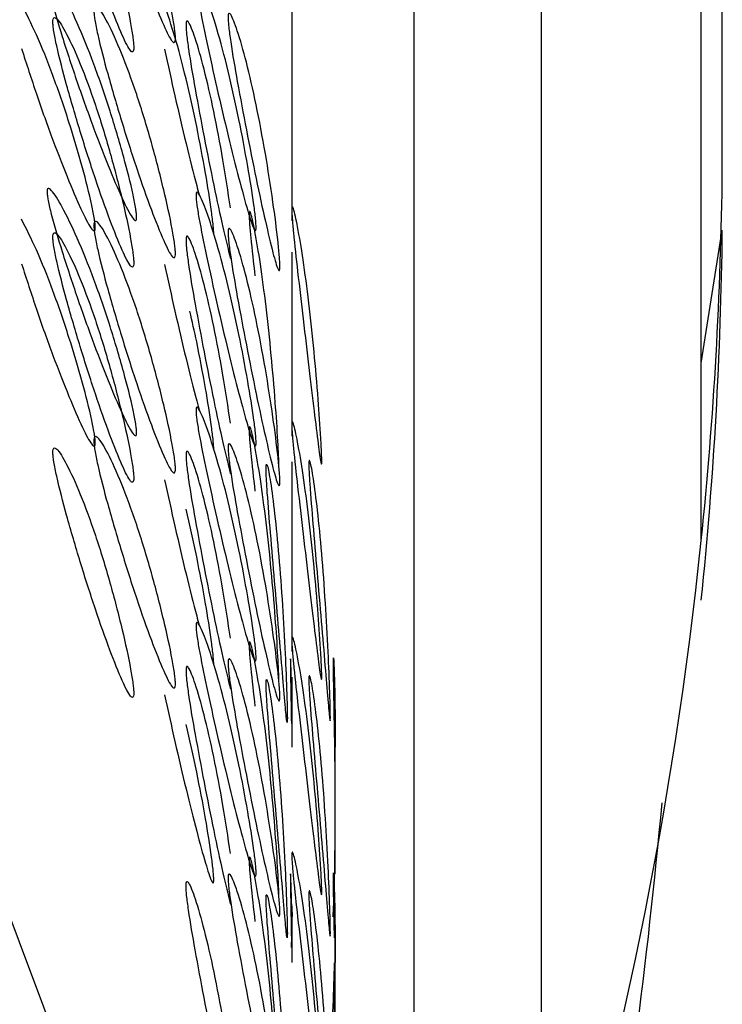
# Model space of a CAD drawing. Units: millimetres. Extents: x 42 to 1837, y 46 to 1976.
# Drawn here: x 1715 to 1717, y 1036 to 1039 of the extents above; entities that cross this region are included whole.
import ezdxf

# ---------------------------------------------------------------- set-up
doc = ezdxf.new("R2010")
doc.units = ezdxf.units.MM

msp = doc.modelspace()

# ---------------------------------------------------------------- linework, layer by layer
at = {"color": 7, "linetype": 'Continuous', "lineweight": 25}
for p, q in [((1715.7706, 1038.1446), (1715.7706, 1039.829)), ((1716.7212, 1037.4024), (1716.7212, 1039.5481)), ((1716.7701, 1038.2627), (1716.7701, 1039.5587)), ((1716.3496, 1035.5877), (1716.3496, 1039.4669)), ((1716.0539, 1034.765), (1716.0539, 1039.4135)), ((1716.7212, 1037.8142), (1716.7701, 1038.1236)), ((1715.7706, 1037.6446), (1715.7706, 1038.0723)), ((1715.7706, 1037.1446), (1715.7706, 1037.5848)), ((1715.7706, 1036.9217), (1715.7706, 1037.0848)), ((1715.8706, 1036.6276), (1715.8706, 1036.9217)), ((1715.7706, 1036.4217), (1715.7706, 1036.5526)), ((1715.8706, 1036.1276), (1715.8706, 1036.4217))]:
    msp.add_line(p, q, dxfattribs=at)
at = {"color": 7, "linetype": 'Continuous', "lineweight": 25, "flags": 128}
msp.add_lwpolyline([(1692.8747, 1031.9921), (1692.7822, 1033.7758), (1693.0589, 1035.5451), (1693.696, 1037.2432), (1694.673, 1038.8155), (1695.9585, 1040.2114), (1697.5111, 1041.3862), (1699.2809, 1042.302), (1701.2112, 1042.9293), (1703.2397, 1043.2482), (1705.3014, 1043.2482), (1707.33, 1042.9293), (1709.2603, 1042.302), (1711.0301, 1041.3862), (1712.5827, 1040.2114), (1713.8682, 1038.8155), (1714.8452, 1037.2432), (1715.4823, 1035.5451), (1715.759, 1033.7758), (1715.6665, 1031.9921)], dxfattribs=at)
at = {"color": 7, "linetype": 'Continuous', "lineweight": 25}
for centre, radius, start, end in [((1707.4804, 1038.3594), 9.2902, 354.08717, 359.40305), ((1707.4804, 1038.2203), 9.2902, 354.08717, 359.40305), ((1707.342, 1038.3777), 9.4298, 342.79057, 354.06364)]:
    msp.add_arc(centre, radius, start, end, dxfattribs=at)
for points, knots in [([(1715.3097, 1039.1335), (1715.3098, 1039.1358), (1715.31, 1039.1406), (1715.3126, 1039.145), (1715.3218, 1039.1405), (1715.3433, 1039.1045), (1715.3746, 1039.035), (1715.4094, 1038.9409), (1715.4429, 1038.8315), (1715.4709, 1038.7245), (1715.4891, 1038.6422), (1715.4967, 1038.5965), (1715.4988, 1038.5786), (1715.4993, 1038.5689), (1715.4988, 1038.5623), (1715.4968, 1038.5579), (1715.4891, 1038.563), (1715.4709, 1038.5997), (1715.4429, 1038.67), (1715.4094, 1038.7644), (1715.3746, 1038.8735), (1715.3433, 1038.9796), (1715.3218, 1039.0614), (1715.3125, 1039.1066), (1715.31, 1039.1246), (1715.3098, 1039.1306), (1715.3097, 1039.1335)], [0, 0, 0, 0, 0.009787, 0.020056, 0.043579, 0.101745, 0.172802, 0.250027, 0.327242, 0.398275, 0.456412, 0.479916, 0.490182, 0.499969, 0.509631, 0.519849, 0.543556, 0.601693, 0.672726, 0.749941, 0.827166, 0.898223, 0.956389, 0.980103, 0.990329, 1, 1, 1, 1]), ([(1715.2145, 1039.1069), (1715.2146, 1039.104), (1715.2148, 1039.0979), (1715.2174, 1039.08), (1715.2265, 1039.0351), (1715.2478, 1038.9539), (1715.2788, 1038.8485), (1715.3134, 1038.7402), (1715.3466, 1038.6467), (1715.3744, 1038.5771), (1715.3924, 1038.5409), (1715.4, 1038.5361), (1715.402, 1038.5406), (1715.4025, 1038.5471), (1715.402, 1038.5567), (1715.4, 1038.5745), (1715.3924, 1038.62), (1715.3744, 1038.7019), (1715.3466, 1038.8081), (1715.3134, 1038.9167), (1715.2788, 1039.01), (1715.2478, 1039.0787), (1715.2265, 1039.1142), (1715.2173, 1039.1185), (1715.2148, 1039.1141), (1715.2146, 1039.1093), (1715.2145, 1039.1069)], [0, 0, 0, 0, 0.009797, 0.020103, 0.043798, 0.102007, 0.172977, 0.250041, 0.327096, 0.398042, 0.456222, 0.479902, 0.490203, 0.499996, 0.509774, 0.52007, 0.543775, 0.601955, 0.672901, 0.749956, 0.82702, 0.89799, 0.956198, 0.979914, 0.990216, 1, 1, 1, 1]), ([(1715.409, 1038.1534), (1715.4089, 1038.1514), (1715.4087, 1038.1473), (1715.4063, 1038.1444), (1715.3977, 1038.152), (1715.3774, 1038.1916), (1715.3466, 1038.2629), (1715.31, 1038.3566), (1715.272, 1038.463), (1715.238, 1038.5654), (1715.2145, 1038.6434), (1715.2041, 1038.687), (1715.2014, 1038.7036), (1715.2007, 1038.7123), (1715.2013, 1038.7179), (1715.204, 1038.7212), (1715.2145, 1038.7138), (1715.238, 1038.6752), (1715.272, 1038.6047), (1715.3099, 1038.5111), (1715.3466, 1038.4044), (1715.3774, 1038.3012), (1715.3977, 1038.2222), (1715.4064, 1038.1783), (1715.4088, 1038.1614), (1715.409, 1038.156), (1715.409, 1038.1534)], [0, 0, 0, 0, 0.008869, 0.018303, 0.040571, 0.098151, 0.170453, 0.249967, 0.329135, 0.401685, 0.459391, 0.481627, 0.49108, 0.499963, 0.508712, 0.518101, 0.540577, 0.598166, 0.670705, 0.749995, 0.829508, 0.901811, 0.959391, 0.981858, 0.991247, 1, 1, 1, 1]), ([(1715.6867, 1038.1298), (1715.6866, 1038.1278), (1715.6864, 1038.1237), (1715.6849, 1038.1209), (1715.6794, 1038.1292), (1715.6664, 1038.1703), (1715.6463, 1038.2439), (1715.622, 1038.3404), (1715.5963, 1038.4497), (1715.5729, 1038.5547), (1715.5566, 1038.6345), (1715.5493, 1038.6789), (1715.5474, 1038.6957), (1715.5469, 1038.7045), (1715.5473, 1038.7101), (1715.5492, 1038.7131), (1715.5565, 1038.7049), (1715.5729, 1038.6645), (1715.5962, 1038.5913), (1715.6219, 1038.4949), (1715.6463, 1038.3854), (1715.6664, 1038.2799), (1715.6794, 1038.1994), (1715.685, 1038.1549), (1715.6865, 1038.1377), (1715.6866, 1038.1323), (1715.6867, 1038.1298)], [0, 0, 0, 0, 0.008869, 0.018303, 0.04057, 0.098151, 0.170455, 0.249971, 0.329139, 0.401689, 0.459393, 0.481628, 0.49108, 0.499962, 0.508712, 0.5181, 0.540575, 0.598162, 0.670701, 0.749991, 0.829506, 0.901811, 0.959391, 0.981858, 0.991247, 1, 1, 1, 1]), ([(1715.313, 1038.1292), (1715.3129, 1038.1319), (1715.3127, 1038.1373), (1715.3104, 1038.1542), (1715.3018, 1038.1977), (1715.2817, 1038.2761), (1715.2511, 1038.3787), (1715.2148, 1038.4842), (1715.177, 1038.5782), (1715.1529, 1038.6259), (1715.1414, 1038.6486)], [0, 0, 0, 0, 0.022173, 0.045775, 0.101519, 0.244983, 0.424829, 0.622476, 0.819566, 1, 1, 1, 1]), ([(1715.3097, 1038.6335), (1715.3098, 1038.6358), (1715.31, 1038.6406), (1715.3126, 1038.645), (1715.3218, 1038.6405), (1715.3433, 1038.6045), (1715.3746, 1038.535), (1715.4094, 1038.4409), (1715.4429, 1038.3315), (1715.4709, 1038.2245), (1715.4891, 1038.1422), (1715.4967, 1038.0965), (1715.4988, 1038.0786), (1715.4993, 1038.0689), (1715.4988, 1038.0623), (1715.4968, 1038.0578), (1715.4891, 1038.063), (1715.4709, 1038.0997), (1715.4429, 1038.17), (1715.4094, 1038.2644), (1715.3746, 1038.3735), (1715.3433, 1038.4796), (1715.3218, 1038.5614), (1715.3125, 1038.6066), (1715.31, 1038.6246), (1715.3098, 1038.6306), (1715.3097, 1038.6335)], [0, 0, 0, 0, 0.009787, 0.020056, 0.043579, 0.101745, 0.172802, 0.250027, 0.327242, 0.398275, 0.456412, 0.479916, 0.490182, 0.499969, 0.509631, 0.519849, 0.543556, 0.601693, 0.672726, 0.749941, 0.827166, 0.898223, 0.956389, 0.980103, 0.990329, 1, 1, 1, 1]), ([(1715.5882, 1038.1144), (1715.5882, 1038.117), (1715.588, 1038.1225), (1715.5865, 1038.1396), (1715.5811, 1038.1837), (1715.5682, 1038.2636), (1715.5482, 1038.3685), (1715.5241, 1038.4768), (1715.4986, 1038.5737), (1715.4819, 1038.6231), (1715.474, 1038.6468)], [0, 0, 0, 0, 0.022172, 0.045773, 0.101517, 0.244982, 0.42483, 0.622479, 0.819568, 1, 1, 1, 1]), ([(1715.6217, 1038.6173), (1715.6218, 1038.6196), (1715.6219, 1038.6244), (1715.6236, 1038.6285), (1715.6298, 1038.6234), (1715.6441, 1038.5857), (1715.6646, 1038.5139), (1715.687, 1038.4172), (1715.708, 1038.3053), (1715.7252, 1038.1963), (1715.7361, 1038.1126), (1715.7406, 1038.0664), (1715.7418, 1038.0484), (1715.7421, 1038.0386), (1715.7418, 1038.0321), (1715.7406, 1038.0278), (1715.7361, 1038.0334), (1715.7252, 1038.0715), (1715.708, 1038.1438), (1715.687, 1038.2407), (1715.6646, 1038.3524), (1715.6441, 1038.4609), (1715.6298, 1038.5443), (1715.6236, 1038.5902), (1715.6219, 1038.6084), (1715.6217, 1038.6144), (1715.6217, 1038.6173)], [0, 0, 0, 0, 0.009787, 0.020056, 0.043579, 0.101745, 0.172802, 0.250027, 0.327242, 0.398275, 0.456412, 0.479916, 0.490182, 0.499969, 0.509631, 0.519849, 0.543556, 0.601693, 0.672726, 0.749941, 0.827166, 0.898223, 0.956389, 0.980103, 0.990329, 1, 1, 1, 1]), ([(1715.2145, 1038.6069), (1715.2146, 1038.604), (1715.2148, 1038.5979), (1715.2174, 1038.58), (1715.2265, 1038.5351), (1715.2478, 1038.4539), (1715.2788, 1038.3485), (1715.3134, 1038.2402), (1715.3466, 1038.1467), (1715.3744, 1038.0771), (1715.3924, 1038.0409), (1715.4, 1038.0361), (1715.402, 1038.0406), (1715.4025, 1038.0471), (1715.402, 1038.0567), (1715.4, 1038.0745), (1715.3924, 1038.12), (1715.3744, 1038.2019), (1715.3466, 1038.3081), (1715.3134, 1038.4167), (1715.2788, 1038.51), (1715.2478, 1038.5787), (1715.2265, 1038.6142), (1715.2173, 1038.6185), (1715.2148, 1038.6141), (1715.2146, 1038.6093), (1715.2145, 1038.6069)], [0, 0, 0, 0, 0.009797, 0.020103, 0.043798, 0.102007, 0.172977, 0.250041, 0.327096, 0.398042, 0.456222, 0.479902, 0.490203, 0.499996, 0.509774, 0.52007, 0.543775, 0.601955, 0.672901, 0.749956, 0.82702, 0.89799, 0.956198, 0.979914, 0.990216, 1, 1, 1, 1]), ([(1715.627, 1038.175), (1715.6214, 1038.2126), (1715.6095, 1038.291), (1715.5885, 1038.4018), (1715.5664, 1038.4977), (1715.5461, 1038.5688), (1715.5318, 1038.6059), (1715.5257, 1038.6108), (1715.524, 1038.6066), (1715.5239, 1038.6018), (1715.5238, 1038.5995)], [0, 0, 0, 0, 0.178236, 0.371819, 0.565425, 0.743721, 0.889958, 0.949539, 0.97542, 1, 1, 1, 1]), ([(1715.5238, 1038.5995), (1715.5239, 1038.5965), (1715.5241, 1038.5905), (1715.5257, 1038.5723), (1715.5318, 1038.5268), (1715.5461, 1038.444), (1715.5664, 1038.3361), (1715.5885, 1038.2257), (1715.6095, 1038.1282), (1715.6214, 1038.0802), (1715.627, 1038.0573)], [0, 0, 0, 0, 0.024612, 0.050505, 0.110034, 0.256272, 0.43457, 0.628177, 0.821762, 1, 1, 1, 1]), ([(1715.1414, 1038.5453), (1715.153, 1038.5097), (1715.1771, 1038.4353), (1715.2148, 1038.3301), (1715.2511, 1038.2371), (1715.2817, 1038.1665), (1715.3018, 1038.1275), (1715.3104, 1038.1201), (1715.3127, 1038.123), (1715.3129, 1038.1272), (1715.313, 1038.1292)], [0, 0, 0, 0, 0.180501, 0.377332, 0.575023, 0.754909, 0.898405, 0.954457, 0.977996, 1, 1, 1, 1]), ([(1715.474, 1038.5435), (1715.482, 1038.5069), (1715.4986, 1038.4305), (1715.524, 1038.3235), (1715.5431, 1038.2462), (1715.5525, 1038.2126), (1715.5544, 1038.2057)], [0, 0, 0, 0, 0.288464, 0.603028, 0.918971, 1, 1, 1, 1]), ([(1715.4091, 1037.6534), (1715.4089, 1037.6514), (1715.4087, 1037.6473), (1715.4063, 1037.6444), (1715.3977, 1037.652), (1715.3774, 1037.6916), (1715.3466, 1037.7629), (1715.31, 1037.8567), (1715.272, 1037.963), (1715.238, 1038.0654), (1715.2145, 1038.1434), (1715.2041, 1038.187), (1715.2014, 1038.2036), (1715.2007, 1038.2124), (1715.2013, 1038.218), (1715.204, 1038.2212), (1715.2145, 1038.2138), (1715.238, 1038.1753), (1715.272, 1038.1047), (1715.3099, 1038.0111), (1715.3466, 1037.9044), (1715.3774, 1037.8012), (1715.3977, 1037.7222), (1715.4064, 1037.6783), (1715.4088, 1037.6614), (1715.409, 1037.656), (1715.4091, 1037.6534)], [0, 0, 0, 0, 0.008869, 0.018303, 0.04057, 0.09815, 0.170454, 0.249969, 0.329137, 0.401688, 0.459393, 0.481628, 0.49108, 0.499963, 0.508712, 0.5181, 0.540575, 0.598163, 0.670703, 0.749993, 0.829508, 0.901811, 0.959391, 0.981858, 0.991247, 1, 1, 1, 1]), ([(1715.6867, 1037.6298), (1715.6866, 1037.6278), (1715.6864, 1037.6237), (1715.6849, 1037.6209), (1715.6794, 1037.6292), (1715.6664, 1037.6703), (1715.6463, 1037.7439), (1715.622, 1037.8404), (1715.5963, 1037.9497), (1715.5729, 1038.0547), (1715.5566, 1038.1345), (1715.5493, 1038.1789), (1715.5474, 1038.1957), (1715.5469, 1038.2045), (1715.5473, 1038.2101), (1715.5492, 1038.2131), (1715.5565, 1038.2049), (1715.5729, 1038.1645), (1715.5962, 1038.0913), (1715.6219, 1037.9949), (1715.6463, 1037.8854), (1715.6664, 1037.7799), (1715.6794, 1037.6994), (1715.685, 1037.6549), (1715.6865, 1037.6377), (1715.6866, 1037.6323), (1715.6867, 1037.6298)], [0, 0, 0, 0, 0.008869, 0.018303, 0.04057, 0.098151, 0.170455, 0.249971, 0.329139, 0.401689, 0.459393, 0.481628, 0.49108, 0.499962, 0.508712, 0.5181, 0.540575, 0.598162, 0.670701, 0.749991, 0.829506, 0.901811, 0.959391, 0.981858, 0.991247, 1, 1, 1, 1]), ([(1715.8392, 1037.5866), (1715.8392, 1037.5846), (1715.8391, 1037.5805), (1715.8385, 1037.5779), (1715.8362, 1037.5865), (1715.8306, 1037.6284), (1715.8214, 1037.7033), (1715.8096, 1037.8015), (1715.7965, 1037.9125), (1715.784, 1038.0191), (1715.775, 1038.1001), (1715.7709, 1038.145), (1715.7698, 1038.162), (1715.7696, 1038.1708), (1715.7698, 1038.1763), (1715.7709, 1038.1793), (1715.775, 1038.1705), (1715.784, 1038.129), (1715.7964, 1038.0542), (1715.8096, 1037.956), (1715.8214, 1037.8449), (1715.8306, 1037.738), (1715.8362, 1037.6567), (1715.8385, 1037.6118), (1715.8391, 1037.5945), (1715.8392, 1037.5892), (1715.8392, 1037.5866)], [0, 0, 0, 0, 0.008869, 0.018303, 0.04057, 0.098151, 0.170455, 0.249971, 0.329139, 0.401689, 0.459393, 0.481628, 0.49108, 0.499962, 0.508712, 0.5181, 0.540575, 0.598162, 0.670701, 0.749991, 0.829506, 0.901811, 0.959391, 0.981858, 0.991247, 1, 1, 1, 1]), ([(1715.313, 1037.6292), (1715.3129, 1037.6319), (1715.3127, 1037.6373), (1715.3104, 1037.6542), (1715.3018, 1037.6977), (1715.2817, 1037.7761), (1715.2511, 1037.8787), (1715.2148, 1037.9843), (1715.177, 1038.0783), (1715.1529, 1038.1259), (1715.1414, 1038.1486)], [0, 0, 0, 0, 0.022172, 0.045773, 0.101517, 0.244981, 0.424828, 0.622477, 0.819567, 1, 1, 1, 1]), ([(1715.7395, 1037.5802), (1715.7394, 1037.5829), (1715.7394, 1037.5883), (1715.7388, 1037.6055), (1715.7365, 1037.65), (1715.7309, 1037.7308), (1715.7218, 1037.8369), (1715.7101, 1037.9471), (1715.6971, 1038.0444), (1715.6847, 1038.1185), (1715.6758, 1038.1594), (1715.6718, 1038.1679), (1715.6707, 1038.1649), (1715.6704, 1038.1595), (1715.6707, 1038.1508), (1715.6717, 1038.1339), (1715.6758, 1038.0892), (1715.6805, 1038.0472), (1715.6839, 1038.017)], [0, 0, 0, 0, 0.014877, 0.030713, 0.068116, 0.164379, 0.285055, 0.417675, 0.549919, 0.670986, 0.767261, 0.804664, 0.820503, 0.835384, 0.850121, 0.865904, 0.90353, 1, 1, 1, 1]), ([(1715.3097, 1038.1335), (1715.3098, 1038.1358), (1715.31, 1038.1406), (1715.3126, 1038.145), (1715.3218, 1038.1405), (1715.3433, 1038.1045), (1715.3746, 1038.035), (1715.4094, 1037.9409), (1715.4429, 1037.8315), (1715.4709, 1037.7245), (1715.4891, 1037.6422), (1715.4967, 1037.5965), (1715.4988, 1037.5786), (1715.4993, 1037.5689), (1715.4988, 1037.5623), (1715.4968, 1037.5578), (1715.4891, 1037.563), (1715.4709, 1037.5997), (1715.4429, 1037.67), (1715.4094, 1037.7644), (1715.3746, 1037.8735), (1715.3433, 1037.9796), (1715.3218, 1038.0614), (1715.3125, 1038.1066), (1715.31, 1038.1246), (1715.3098, 1038.1306), (1715.3097, 1038.1335)], [0, 0, 0, 0, 0.0097867, 0.0200563, 0.043579, 0.1017451, 0.1728017, 0.2500265, 0.3272424, 0.398275, 0.4564125, 0.4799164, 0.4901823, 0.4999691, 0.5096306, 0.5198494, 0.5435557, 0.6016933, 0.6727259, 0.7499418, 0.8271666, 0.8982231, 0.9563892, 0.980103, 0.9903287, 1, 1, 1, 1]), ([(1715.6217, 1038.1173), (1715.6218, 1038.1196), (1715.6219, 1038.1244), (1715.6236, 1038.1285), (1715.6298, 1038.1234), (1715.6441, 1038.0857), (1715.6646, 1038.0139), (1715.687, 1037.9172), (1715.708, 1037.8053), (1715.7252, 1037.6963), (1715.7361, 1037.6126), (1715.7406, 1037.5664), (1715.7418, 1037.5484), (1715.7421, 1037.5386), (1715.7418, 1037.5321), (1715.7406, 1037.5277), (1715.7361, 1037.5334), (1715.7252, 1037.5715), (1715.708, 1037.6438), (1715.687, 1037.7407), (1715.6646, 1037.8524), (1715.6441, 1037.9609), (1715.6298, 1038.0443), (1715.6236, 1038.0902), (1715.6219, 1038.1084), (1715.6217, 1038.1144), (1715.6217, 1038.1173)], [0, 0, 0, 0, 0.0097867, 0.0200564, 0.043579, 0.1017451, 0.1728017, 0.2500266, 0.3272425, 0.398275, 0.4564125, 0.4799164, 0.4901823, 0.4999691, 0.5096305, 0.5198493, 0.5435556, 0.6016931, 0.6727256, 0.7499415, 0.8271663, 0.8982229, 0.9563891, 0.9801029, 0.9903286, 1, 1, 1, 1]), ([(1715.2145, 1038.1069), (1715.2146, 1038.104), (1715.2148, 1038.0979), (1715.2174, 1038.08), (1715.2265, 1038.0351), (1715.2478, 1037.9539), (1715.2788, 1037.8485), (1715.3134, 1037.7402), (1715.3466, 1037.6467), (1715.3744, 1037.5771), (1715.3924, 1037.5409), (1715.4, 1037.5361), (1715.402, 1037.5406), (1715.4025, 1037.5471), (1715.402, 1037.5567), (1715.4, 1037.5745), (1715.3924, 1037.62), (1715.3744, 1037.7019), (1715.3466, 1037.8081), (1715.3134, 1037.9167), (1715.2788, 1038.01), (1715.2478, 1038.0787), (1715.2265, 1038.1142), (1715.2173, 1038.1185), (1715.2148, 1038.1141), (1715.2146, 1038.1093), (1715.2145, 1038.1069)], [0, 0, 0, 0, 0.0097966, 0.0201032, 0.0437982, 0.1020068, 0.1729767, 0.2500405, 0.3270954, 0.3980415, 0.4562218, 0.4799017, 0.4902035, 0.4999965, 0.509774, 0.5200699, 0.5437748, 0.6019549, 0.6729009, 0.7499559, 0.8270197, 0.8979896, 0.9561984, 0.9799142, 0.990216, 1, 1, 1, 1]), ([(1715.627, 1037.675), (1715.6214, 1037.7126), (1715.6095, 1037.791), (1715.5885, 1037.9018), (1715.5664, 1037.9977), (1715.5461, 1038.0688), (1715.5318, 1038.1059), (1715.5257, 1038.1108), (1715.524, 1038.1066), (1715.5239, 1038.1018), (1715.5238, 1038.0995)], [0, 0, 0, 0, 0.1782361, 0.3718195, 0.5654252, 0.7437215, 0.8899581, 0.9495388, 0.9754199, 1, 1, 1, 1]), ([(1715.5238, 1038.0995), (1715.5239, 1038.0965), (1715.5241, 1038.0905), (1715.5257, 1038.0723), (1715.5318, 1038.0268), (1715.5461, 1037.944), (1715.5664, 1037.8361), (1715.5885, 1037.7257), (1715.6095, 1037.6282), (1715.6214, 1037.5802), (1715.627, 1037.5573)], [0, 0, 0, 0, 0.024612, 0.050505, 0.110034, 0.256272, 0.43457, 0.628177, 0.821762, 1, 1, 1, 1]), ([(1715.1414, 1038.0453), (1715.153, 1038.0097), (1715.1771, 1037.9353), (1715.2148, 1037.8301), (1715.2511, 1037.7371), (1715.2817, 1037.6665), (1715.3018, 1037.6275), (1715.3104, 1037.6201), (1715.3127, 1037.623), (1715.3129, 1037.6272), (1715.313, 1037.6292)], [0, 0, 0, 0, 0.1805, 0.377332, 0.575024, 0.754912, 0.898407, 0.954458, 0.977997, 1, 1, 1, 1]), ([(1715.474, 1038.0435), (1715.482, 1038.0069), (1715.4986, 1037.9305), (1715.524, 1037.8235), (1715.5434, 1037.7451), (1715.553, 1037.7106), (1715.5552, 1037.7029)], [0, 0, 0, 0, 0.285315, 0.596444, 0.908937, 1, 1, 1, 1]), ([(1715.5882, 1037.6144), (1715.5882, 1037.617), (1715.588, 1037.6225), (1715.5865, 1037.6396), (1715.5811, 1037.6837), (1715.5681, 1037.7635), (1715.5511, 1037.8549), (1715.5381, 1037.9115), (1715.5328, 1037.9348)], [0, 0, 0, 0, 0.0402286, 0.0830492, 0.1841894, 0.4444873, 0.7707989, 1, 1, 1, 1]), ([(1715.6867, 1037.1298), (1715.6866, 1037.1278), (1715.6864, 1037.1237), (1715.6849, 1037.1209), (1715.6794, 1037.1292), (1715.6664, 1037.1703), (1715.6463, 1037.2439), (1715.622, 1037.3404), (1715.5963, 1037.4496), (1715.5729, 1037.5546), (1715.5566, 1037.6345), (1715.5493, 1037.6788), (1715.5474, 1037.6956), (1715.5469, 1037.7045), (1715.5473, 1037.71), (1715.5492, 1037.7131), (1715.5565, 1037.7048), (1715.5729, 1037.6645), (1715.5963, 1037.5913), (1715.6219, 1037.4949), (1715.6463, 1037.3854), (1715.6664, 1037.2799), (1715.6794, 1037.1994), (1715.685, 1037.1549), (1715.6865, 1037.1377), (1715.6866, 1037.1323), (1715.6867, 1037.1298)], [0, 0, 0, 0, 0.008869, 0.018303, 0.040571, 0.098151, 0.170453, 0.249967, 0.329135, 0.401685, 0.459391, 0.481627, 0.49108, 0.499963, 0.508712, 0.518101, 0.540577, 0.598166, 0.670705, 0.749995, 0.829508, 0.901811, 0.959391, 0.981858, 0.991247, 1, 1, 1, 1]), ([(1715.7395, 1037.0802), (1715.7394, 1037.0828), (1715.7394, 1037.0883), (1715.7388, 1037.1055), (1715.7365, 1037.15), (1715.7309, 1037.2308), (1715.7218, 1037.3369), (1715.7101, 1037.4471), (1715.6971, 1037.5444), (1715.6847, 1037.6185), (1715.6758, 1037.6594), (1715.6718, 1037.6679), (1715.6707, 1037.6649), (1715.6704, 1037.6595), (1715.6707, 1037.6508), (1715.6717, 1037.6339), (1715.6758, 1037.5892), (1715.6805, 1037.5472), (1715.6839, 1037.517)], [0, 0, 0, 0, 0.0148772, 0.0307131, 0.0681165, 0.1643793, 0.2850552, 0.4176751, 0.549919, 0.6709864, 0.7672607, 0.8046642, 0.8205028, 0.8353844, 0.8501216, 0.8659044, 0.9035304, 1, 1, 1, 1]), ([(1715.8392, 1037.0866), (1715.8392, 1037.0846), (1715.8391, 1037.0805), (1715.8385, 1037.0779), (1715.8362, 1037.0865), (1715.8306, 1037.1284), (1715.8214, 1037.2033), (1715.8096, 1037.3015), (1715.7965, 1037.4125), (1715.784, 1037.5191), (1715.775, 1037.6001), (1715.7709, 1037.645), (1715.7698, 1037.662), (1715.7696, 1037.6708), (1715.7698, 1037.6763), (1715.7709, 1037.6793), (1715.775, 1037.6705), (1715.784, 1037.629), (1715.7964, 1037.5542), (1715.8096, 1037.456), (1715.8214, 1037.3449), (1715.8306, 1037.238), (1715.8362, 1037.1567), (1715.8385, 1037.1118), (1715.8391, 1037.0945), (1715.8392, 1037.0892), (1715.8392, 1037.0866)], [0, 0, 0, 0, 0.0088688, 0.0183029, 0.0405704, 0.098151, 0.1704553, 0.2499706, 0.3291389, 0.4016889, 0.4593932, 0.4816283, 0.4910801, 0.4999623, 0.5087116, 0.5180998, 0.5405746, 0.5981621, 0.6707011, 0.749991, 0.8295063, 0.9018106, 0.9593912, 0.9818582, 0.9912469, 1, 1, 1, 1]), ([(1715.3097, 1037.6335), (1715.3098, 1037.6358), (1715.31, 1037.6406), (1715.3126, 1037.645), (1715.3218, 1037.6405), (1715.3433, 1037.6045), (1715.3746, 1037.535), (1715.4094, 1037.4409), (1715.4429, 1037.3315), (1715.4709, 1037.2245), (1715.4891, 1037.1422), (1715.4967, 1037.0965), (1715.4988, 1037.0786), (1715.4993, 1037.0689), (1715.4988, 1037.0623), (1715.4968, 1037.0578), (1715.4891, 1037.063), (1715.4709, 1037.0997), (1715.4429, 1037.17), (1715.4094, 1037.2644), (1715.3746, 1037.3735), (1715.3433, 1037.4796), (1715.3218, 1037.5614), (1715.3125, 1037.6066), (1715.31, 1037.6246), (1715.3098, 1037.6306), (1715.3097, 1037.6335)], [0, 0, 0, 0, 0.009787, 0.020056, 0.043579, 0.101745, 0.172801, 0.250026, 0.327242, 0.398274, 0.456412, 0.479916, 0.490182, 0.499969, 0.509631, 0.519849, 0.543556, 0.601694, 0.672726, 0.749942, 0.827167, 0.898223, 0.956389, 0.980103, 0.990329, 1, 1, 1, 1]), ([(1715.6217, 1037.6173), (1715.6218, 1037.6196), (1715.6219, 1037.6244), (1715.6236, 1037.6285), (1715.6298, 1037.6234), (1715.6441, 1037.5857), (1715.6646, 1037.5139), (1715.687, 1037.4172), (1715.708, 1037.3053), (1715.7252, 1037.1963), (1715.7361, 1037.1126), (1715.7406, 1037.0664), (1715.7418, 1037.0484), (1715.7421, 1037.0386), (1715.7418, 1037.0321), (1715.7406, 1037.0277), (1715.7361, 1037.0334), (1715.7252, 1037.0715), (1715.708, 1037.1438), (1715.687, 1037.2407), (1715.6646, 1037.3524), (1715.6441, 1037.4609), (1715.6298, 1037.5443), (1715.6236, 1037.5902), (1715.6219, 1037.6084), (1715.6217, 1037.6144), (1715.6217, 1037.6173)], [0, 0, 0, 0, 0.0097867, 0.0200564, 0.043579, 0.1017451, 0.1728017, 0.2500266, 0.3272424, 0.398275, 0.4564125, 0.4799164, 0.4901823, 0.4999691, 0.5096305, 0.5198493, 0.5435556, 0.601693, 0.6727256, 0.7499415, 0.8271663, 0.8982229, 0.9563891, 0.9801029, 0.9903286, 1, 1, 1, 1]), ([(1715.2145, 1037.6069), (1715.2146, 1037.604), (1715.2148, 1037.5979), (1715.2174, 1037.58), (1715.2265, 1037.5351), (1715.2478, 1037.4539), (1715.2788, 1037.3485), (1715.3134, 1037.2402), (1715.3466, 1037.1467), (1715.3744, 1037.0771), (1715.3924, 1037.0409), (1715.4, 1037.0361), (1715.402, 1037.0406), (1715.4025, 1037.0471), (1715.402, 1037.0567), (1715.4, 1037.0745), (1715.3924, 1037.12), (1715.3744, 1037.2019), (1715.3466, 1037.3081), (1715.3134, 1037.4167), (1715.2788, 1037.51), (1715.2478, 1037.5787), (1715.2265, 1037.6142), (1715.2173, 1037.6185), (1715.2148, 1037.6141), (1715.2146, 1037.6093), (1715.2145, 1037.6069)], [0, 0, 0, 0, 0.009797, 0.020103, 0.043798, 0.102006, 0.172976, 0.25004, 0.327095, 0.398041, 0.456222, 0.479902, 0.490203, 0.499996, 0.509774, 0.52007, 0.543775, 0.601955, 0.672902, 0.749957, 0.82702, 0.89799, 0.956199, 0.979914, 0.990216, 1, 1, 1, 1]), ([(1715.627, 1037.175), (1715.6214, 1037.2126), (1715.6095, 1037.291), (1715.5885, 1037.4018), (1715.5664, 1037.4977), (1715.5461, 1037.5688), (1715.5318, 1037.6059), (1715.5257, 1037.6108), (1715.524, 1037.6066), (1715.5239, 1037.6018), (1715.5238, 1037.5995)], [0, 0, 0, 0, 0.178236, 0.37182, 0.565425, 0.743722, 0.889958, 0.949539, 0.97542, 1, 1, 1, 1]), ([(1715.5238, 1037.5995), (1715.5239, 1037.5965), (1715.5241, 1037.5905), (1715.5257, 1037.5723), (1715.5318, 1037.5268), (1715.5461, 1037.444), (1715.5664, 1037.3361), (1715.5885, 1037.2257), (1715.6095, 1037.1282), (1715.6214, 1037.0802), (1715.627, 1037.0573)], [0, 0, 0, 0, 0.024612, 0.050505, 0.110034, 0.256272, 0.43457, 0.628177, 0.821762, 1, 1, 1, 1]), ([(1715.7099, 1037.5695), (1715.7099, 1037.5666), (1715.71, 1037.5605), (1715.7108, 1037.5423), (1715.7138, 1037.4963), (1715.7207, 1037.4125), (1715.7301, 1037.3034), (1715.7397, 1037.1911), (1715.748, 1037.0938), (1715.7541, 1037.0211), (1715.7575, 1036.983), (1715.7589, 1036.9774), (1715.7592, 1036.9817), (1715.7593, 1036.9881), (1715.7592, 1036.9978), (1715.7589, 1037.0158), (1715.7575, 1037.0621), (1715.7541, 1037.1459), (1715.748, 1037.2553), (1715.7397, 1037.3676), (1715.7301, 1037.4649), (1715.7207, 1037.5373), (1715.7138, 1037.5754), (1715.7108, 1037.5808), (1715.71, 1037.5766), (1715.7099, 1037.5719), (1715.7099, 1037.5695)], [0, 0, 0, 0, 0.009797, 0.020103, 0.043798, 0.102007, 0.172977, 0.250041, 0.327096, 0.398042, 0.456222, 0.479902, 0.490203, 0.499996, 0.509774, 0.52007, 0.543775, 0.601955, 0.672901, 0.749956, 0.82702, 0.89799, 0.956198, 0.979914, 0.990216, 1, 1, 1, 1]), ([(1715.8093, 1037.5784), (1715.8094, 1037.5807), (1715.8095, 1037.5855), (1715.8103, 1037.5895), (1715.8134, 1037.584), (1715.8203, 1037.5453), (1715.8298, 1037.4721), (1715.8395, 1037.374), (1715.8478, 1037.2608), (1715.8539, 1037.1507), (1715.8574, 1037.0663), (1715.8588, 1037.0199), (1715.8591, 1037.0018), (1715.8592, 1036.992), (1715.8592, 1036.9855), (1715.8588, 1036.9812), (1715.8574, 1036.9872), (1715.8539, 1037.0258), (1715.8478, 1037.0993), (1715.8395, 1037.1975), (1715.8298, 1037.3106), (1715.8203, 1037.4205), (1715.8134, 1037.5048), (1715.8103, 1037.5512), (1715.8094, 1037.5695), (1715.8094, 1037.5755), (1715.8093, 1037.5784)], [0, 0, 0, 0, 0.009787, 0.020056, 0.043579, 0.101745, 0.172802, 0.250027, 0.327242, 0.398275, 0.456412, 0.479916, 0.490182, 0.499969, 0.509631, 0.519849, 0.543556, 0.601693, 0.672726, 0.749941, 0.827166, 0.898223, 0.956389, 0.980103, 0.990329, 1, 1, 1, 1]), ([(1715.474, 1037.5434), (1715.482, 1037.5069), (1715.4986, 1037.4305), (1715.524, 1037.3235), (1715.5431, 1037.2462), (1715.5525, 1037.2126), (1715.5544, 1037.2057)], [0, 0, 0, 0, 0.288478, 0.603055, 0.919006, 1, 1, 1, 1]), ([(1715.5882, 1037.1144), (1715.5882, 1037.117), (1715.588, 1037.1225), (1715.5865, 1037.1396), (1715.5811, 1037.1837), (1715.5682, 1037.2635), (1715.5483, 1037.369), (1715.5323, 1037.4385), (1715.5238, 1037.4749)], [0, 0, 0, 0, 0.0356208, 0.0735364, 0.1630895, 0.3935619, 0.6824822, 1, 1, 1, 1]), ([(1715.6867, 1036.6297), (1715.6866, 1036.6278), (1715.6864, 1036.6237), (1715.6849, 1036.6209), (1715.6794, 1036.6292), (1715.6664, 1036.6703), (1715.6463, 1036.7439), (1715.622, 1036.8404), (1715.5963, 1036.9497), (1715.5729, 1037.0546), (1715.5566, 1037.1345), (1715.5493, 1037.1789), (1715.5474, 1037.1957), (1715.5469, 1037.2045), (1715.5473, 1037.21), (1715.5492, 1037.2131), (1715.5565, 1037.2049), (1715.5729, 1037.1645), (1715.5963, 1037.0913), (1715.6219, 1036.9949), (1715.6463, 1036.8854), (1715.6664, 1036.7799), (1715.6794, 1036.6994), (1715.685, 1036.6549), (1715.6865, 1036.6377), (1715.6866, 1036.6323), (1715.6867, 1036.6297)], [0, 0, 0, 0, 0.008869, 0.018303, 0.04057, 0.09815, 0.170454, 0.249969, 0.329137, 0.401688, 0.459393, 0.481628, 0.49108, 0.499963, 0.508712, 0.5181, 0.540575, 0.598163, 0.670703, 0.749993, 0.829508, 0.901811, 0.959391, 0.981858, 0.991247, 1, 1, 1, 1]), ([(1715.7395, 1036.5802), (1715.7394, 1036.5828), (1715.7394, 1036.5883), (1715.7388, 1036.6055), (1715.7365, 1036.65), (1715.7309, 1036.7308), (1715.7218, 1036.8369), (1715.7101, 1036.9471), (1715.6971, 1037.0444), (1715.6847, 1037.1185), (1715.6758, 1037.1594), (1715.6718, 1037.1679), (1715.6707, 1037.1649), (1715.6704, 1037.1595), (1715.6707, 1037.1508), (1715.6717, 1037.1339), (1715.6758, 1037.0892), (1715.6805, 1037.0472), (1715.6839, 1037.017)], [0, 0, 0, 0, 0.014877, 0.030713, 0.068117, 0.164379, 0.285055, 0.417675, 0.549919, 0.670986, 0.767261, 0.804664, 0.820503, 0.835384, 0.850122, 0.865904, 0.90353, 1, 1, 1, 1]), ([(1715.8392, 1036.5866), (1715.8392, 1036.5846), (1715.8391, 1036.5805), (1715.8385, 1036.5779), (1715.8362, 1036.5865), (1715.8306, 1036.6284), (1715.8214, 1036.7033), (1715.8096, 1036.8015), (1715.7965, 1036.9125), (1715.784, 1037.0191), (1715.775, 1037.1001), (1715.7709, 1037.145), (1715.7698, 1037.1619), (1715.7696, 1037.1708), (1715.7698, 1037.1763), (1715.7709, 1037.1793), (1715.775, 1037.1705), (1715.784, 1037.129), (1715.7964, 1037.0542), (1715.8096, 1036.956), (1715.8214, 1036.8449), (1715.8306, 1036.738), (1715.8362, 1036.6567), (1715.8385, 1036.6118), (1715.8391, 1036.5945), (1715.8392, 1036.5892), (1715.8392, 1036.5866)], [0, 0, 0, 0, 0.0088688, 0.0183029, 0.0405704, 0.098151, 0.1704553, 0.2499705, 0.3291388, 0.4016888, 0.4593932, 0.4816283, 0.4910801, 0.4999623, 0.5087116, 0.5180999, 0.5405746, 0.5981621, 0.6707012, 0.7499911, 0.8295063, 0.9018106, 0.9593912, 0.9818582, 0.9912469, 1, 1, 1, 1]), ([(1715.6217, 1037.1173), (1715.6218, 1037.1196), (1715.6219, 1037.1244), (1715.6236, 1037.1285), (1715.6298, 1037.1234), (1715.6441, 1037.0857), (1715.6646, 1037.0139), (1715.687, 1036.9172), (1715.708, 1036.8053), (1715.7252, 1036.6963), (1715.7361, 1036.6126), (1715.7406, 1036.5664), (1715.7418, 1036.5484), (1715.7421, 1036.5386), (1715.7418, 1036.5321), (1715.7406, 1036.5277), (1715.7361, 1036.5334), (1715.7252, 1036.5715), (1715.708, 1036.6438), (1715.687, 1036.7407), (1715.6646, 1036.8524), (1715.6441, 1036.9609), (1715.6298, 1037.0443), (1715.6236, 1037.0902), (1715.6219, 1037.1084), (1715.6217, 1037.1144), (1715.6217, 1037.1173)], [0, 0, 0, 0, 0.009787, 0.020056, 0.043579, 0.101745, 0.172802, 0.250027, 0.327242, 0.398275, 0.456412, 0.479916, 0.490182, 0.499969, 0.509631, 0.519849, 0.543556, 0.601693, 0.672726, 0.749942, 0.827167, 0.898223, 0.956389, 0.980103, 0.990329, 1, 1, 1, 1]), ([(1715.7705, 1036.9217), (1715.7705, 1036.95), (1715.7704, 1037.0097), (1715.7689, 1037.0784), (1715.7674, 1037.12), (1715.7666, 1037.1286), (1715.7663, 1037.1257), (1715.7663, 1037.1203), (1715.7663, 1037.1116), (1715.7666, 1037.0947), (1715.7674, 1037.0497), (1715.7681, 1037.0075), (1715.7687, 1036.9771)], [0, 0, 0, 0, 0.1944407, 0.4111283, 0.5834409, 0.6503859, 0.678734, 0.7053693, 0.731746, 0.7599942, 0.8273377, 1, 1, 1, 1]), ([(1715.865, 1036.5353), (1715.865, 1036.5333), (1715.865, 1036.5292), (1715.8653, 1036.5266), (1715.8662, 1036.5353), (1715.8681, 1036.5773), (1715.8699, 1036.6526), (1715.8708, 1036.7513), (1715.8704, 1036.8629), (1715.8689, 1036.9702), (1715.8673, 1037.0517), (1715.8665, 1037.0968), (1715.8663, 1037.1138), (1715.8663, 1037.1226), (1715.8663, 1037.1281), (1715.8665, 1037.131), (1715.8673, 1037.122), (1715.8689, 1037.0799), (1715.8703, 1037.0105), (1715.8705, 1036.9502), (1715.8705, 1036.9217)], [0, 0, 0, 0, 0.012053, 0.024874, 0.055135, 0.133387, 0.231648, 0.339709, 0.447298, 0.545894, 0.624314, 0.654531, 0.667376, 0.679447, 0.691337, 0.704096, 0.734639, 0.8129, 0.91148, 1, 1, 1, 1]), ([(1715.627, 1036.675), (1715.6214, 1036.7126), (1715.6095, 1036.791), (1715.5885, 1036.9018), (1715.5664, 1036.9977), (1715.5461, 1037.0688), (1715.5318, 1037.1059), (1715.5257, 1037.1108), (1715.524, 1037.1066), (1715.5239, 1037.1018), (1715.5238, 1037.0995)], [0, 0, 0, 0, 0.1782361, 0.3718196, 0.5654253, 0.7437216, 0.8899582, 0.9495388, 0.9754199, 1, 1, 1, 1]), ([(1715.5238, 1037.0995), (1715.5239, 1037.0965), (1715.5241, 1037.0905), (1715.5257, 1037.0723), (1715.5318, 1037.0268), (1715.5461, 1036.944), (1715.5664, 1036.8361), (1715.5885, 1036.7257), (1715.6095, 1036.6282), (1715.6214, 1036.5802), (1715.627, 1036.5573)], [0, 0, 0, 0, 0.024612, 0.050505, 0.110034, 0.256272, 0.434569, 0.628177, 0.821762, 1, 1, 1, 1]), ([(1715.7099, 1037.0695), (1715.7099, 1037.0666), (1715.71, 1037.0605), (1715.7108, 1037.0423), (1715.7138, 1036.9963), (1715.7207, 1036.9125), (1715.7301, 1036.8034), (1715.7397, 1036.6911), (1715.748, 1036.5938), (1715.7541, 1036.5211), (1715.7575, 1036.483), (1715.7589, 1036.4774), (1715.7592, 1036.4817), (1715.7593, 1036.4881), (1715.7592, 1036.4978), (1715.7589, 1036.5158), (1715.7575, 1036.5621), (1715.7541, 1036.6459), (1715.748, 1036.7553), (1715.7397, 1036.8676), (1715.7301, 1036.9649), (1715.7207, 1037.0373), (1715.7138, 1037.0754), (1715.7108, 1037.0808), (1715.71, 1037.0766), (1715.7099, 1037.0719), (1715.7099, 1037.0695)], [0, 0, 0, 0, 0.009797, 0.020103, 0.043798, 0.102007, 0.172977, 0.250041, 0.327096, 0.398042, 0.456222, 0.479902, 0.490203, 0.499996, 0.509774, 0.52007, 0.543775, 0.601955, 0.672901, 0.749956, 0.82702, 0.89799, 0.956198, 0.979914, 0.990216, 1, 1, 1, 1]), ([(1715.8093, 1037.0784), (1715.8094, 1037.0807), (1715.8095, 1037.0855), (1715.8103, 1037.0895), (1715.8134, 1037.084), (1715.8203, 1037.0453), (1715.8298, 1036.9721), (1715.8395, 1036.874), (1715.8478, 1036.7608), (1715.8539, 1036.6507), (1715.8574, 1036.5663), (1715.8588, 1036.5198), (1715.8591, 1036.5018), (1715.8592, 1036.492), (1715.8592, 1036.4855), (1715.8588, 1036.4812), (1715.8574, 1036.4872), (1715.8539, 1036.5258), (1715.8478, 1036.5993), (1715.8395, 1036.6975), (1715.8298, 1036.8106), (1715.8203, 1036.9205), (1715.8134, 1037.0048), (1715.8103, 1037.0512), (1715.8094, 1037.0695), (1715.8094, 1037.0755), (1715.8093, 1037.0784)], [0, 0, 0, 0, 0.0097867, 0.0200564, 0.043579, 0.1017451, 0.1728017, 0.2500266, 0.3272425, 0.398275, 0.4564125, 0.4799164, 0.4901823, 0.4999691, 0.5096305, 0.5198493, 0.5435556, 0.6016931, 0.6727256, 0.7499415, 0.8271663, 0.8982229, 0.9563891, 0.9801029, 0.9903286, 1, 1, 1, 1]), ([(1715.474, 1037.0435), (1715.482, 1037.007), (1715.4986, 1036.9307), (1715.5241, 1036.8226), (1715.5482, 1036.7269), (1715.5682, 1036.654), (1715.5811, 1036.6135), (1715.5866, 1036.6054), (1715.5881, 1036.6082), (1715.5882, 1036.6124), (1715.5882, 1036.6144)], [0, 0, 0, 0, 0.1805, 0.377332, 0.575024, 0.754912, 0.898407, 0.954458, 0.977997, 1, 1, 1, 1]), ([(1715.5882, 1036.6144), (1715.5882, 1036.617), (1715.588, 1036.6225), (1715.5866, 1036.6396), (1715.5811, 1036.6837), (1715.5682, 1036.7635), (1715.5483, 1036.869), (1715.5322, 1036.9385), (1715.5238, 1036.9749)], [0, 0, 0, 0, 0.0356194, 0.0735338, 0.1630853, 0.3935577, 0.6824801, 1, 1, 1, 1]), ([(1716.2257, 1034.9786), (1716.314, 1035.2161), (1716.5315, 1035.8015), (1716.5936, 1036.4232), (1716.6306, 1036.7926)], [0, 0, 0, 0, 0.40583, 1, 1, 1, 1]), ([(1715.7395, 1036.0802), (1715.7394, 1036.0828), (1715.7394, 1036.0883), (1715.7388, 1036.1055), (1715.7365, 1036.15), (1715.7309, 1036.2307), (1715.7218, 1036.3368), (1715.7101, 1036.4471), (1715.6971, 1036.5444), (1715.6847, 1036.6184), (1715.6758, 1036.6594), (1715.6718, 1036.6678), (1715.6707, 1036.6648), (1715.6704, 1036.6594), (1715.6707, 1036.6507), (1715.6717, 1036.6339), (1715.6758, 1036.5891), (1715.6805, 1036.5471), (1715.6839, 1036.5169)], [0, 0, 0, 0, 0.014878, 0.030714, 0.068117, 0.164378, 0.28505, 0.417667, 0.549909, 0.670976, 0.767252, 0.804657, 0.820497, 0.835379, 0.850117, 0.865901, 0.903528, 1, 1, 1, 1]), ([(1715.8392, 1036.0866), (1715.8392, 1036.0846), (1715.8391, 1036.0805), (1715.8385, 1036.0779), (1715.8362, 1036.0865), (1715.8306, 1036.1284), (1715.8214, 1036.2033), (1715.8096, 1036.3015), (1715.7965, 1036.4125), (1715.784, 1036.5191), (1715.775, 1036.6001), (1715.7709, 1036.645), (1715.7698, 1036.6619), (1715.7696, 1036.6708), (1715.7698, 1036.6763), (1715.7709, 1036.6792), (1715.775, 1036.6705), (1715.784, 1036.629), (1715.7965, 1036.5542), (1715.8096, 1036.456), (1715.8214, 1036.3449), (1715.8306, 1036.238), (1715.8362, 1036.1567), (1715.8385, 1036.1118), (1715.8391, 1036.0945), (1715.8392, 1036.0892), (1715.8392, 1036.0866)], [0, 0, 0, 0, 0.008869, 0.018303, 0.040571, 0.098151, 0.170453, 0.249967, 0.329135, 0.401685, 0.459391, 0.481627, 0.49108, 0.499963, 0.508712, 0.518101, 0.540577, 0.598166, 0.670705, 0.749995, 0.829508, 0.901811, 0.959391, 0.981858, 0.991247, 1, 1, 1, 1]), ([(1715.6217, 1036.6173), (1715.6218, 1036.6196), (1715.6219, 1036.6244), (1715.6236, 1036.6285), (1715.6298, 1036.6234), (1715.6441, 1036.5857), (1715.6646, 1036.5139), (1715.687, 1036.4172), (1715.708, 1036.3053), (1715.7252, 1036.1963), (1715.7361, 1036.1126), (1715.7406, 1036.0664), (1715.7418, 1036.0484), (1715.7421, 1036.0386), (1715.7418, 1036.0321), (1715.7406, 1036.0277), (1715.7361, 1036.0334), (1715.7252, 1036.0715), (1715.708, 1036.1438), (1715.687, 1036.2407), (1715.6646, 1036.3524), (1715.6441, 1036.4609), (1715.6298, 1036.5443), (1715.6236, 1036.5902), (1715.6219, 1036.6084), (1715.6217, 1036.6144), (1715.6217, 1036.6173)], [0, 0, 0, 0, 0.009787, 0.020056, 0.043579, 0.101745, 0.172801, 0.250026, 0.327242, 0.398274, 0.456412, 0.479916, 0.490182, 0.499969, 0.509631, 0.519849, 0.543556, 0.601694, 0.672726, 0.749942, 0.827167, 0.898223, 0.956389, 0.980103, 0.990329, 1, 1, 1, 1]), ([(1715.7705, 1036.4217), (1715.7705, 1036.45), (1715.7704, 1036.5097), (1715.7689, 1036.5784), (1715.7674, 1036.62), (1715.7666, 1036.6286), (1715.7663, 1036.6257), (1715.7663, 1036.6203), (1715.7663, 1036.6116), (1715.7666, 1036.5947), (1715.7674, 1036.5497), (1715.7681, 1036.5075), (1715.7687, 1036.4771)], [0, 0, 0, 0, 0.194436, 0.411125, 0.583439, 0.650384, 0.678732, 0.705368, 0.731745, 0.759993, 0.827337, 1, 1, 1, 1]), ([(1715.8687, 1036.4787), (1715.8681, 1036.5093), (1715.8674, 1036.5516), (1715.8665, 1036.5968), (1715.8663, 1036.6138), (1715.8663, 1036.6226), (1715.8663, 1036.6281), (1715.8665, 1036.631), (1715.8673, 1036.622), (1715.8689, 1036.5799), (1715.8703, 1036.5105), (1715.8705, 1036.4502), (1715.8705, 1036.4217)], [0, 0, 0, 0, 0.172692, 0.239235, 0.267521, 0.294103, 0.320287, 0.348383, 0.415643, 0.587985, 0.805072, 1, 1, 1, 1]), ([(1715.5238, 1036.5995), (1715.5239, 1036.5965), (1715.5241, 1036.5905), (1715.5257, 1036.5723), (1715.5318, 1036.5268), (1715.5461, 1036.4439), (1715.5664, 1036.3362), (1715.5885, 1036.2253), (1715.6094, 1036.1293), (1715.6264, 1036.0577), (1715.6372, 1036.0203), (1715.6417, 1036.0149), (1715.6429, 1036.0193), (1715.6432, 1036.0257), (1715.6429, 1036.0354), (1715.6417, 1036.0533), (1715.6372, 1036.0993), (1715.6264, 1036.1825), (1715.6094, 1036.2908), (1715.5885, 1036.4018), (1715.5664, 1036.4977), (1715.5461, 1036.5688), (1715.5318, 1036.6059), (1715.5257, 1036.6108), (1715.524, 1036.6066), (1715.5239, 1036.6018), (1715.5238, 1036.5995)], [0, 0, 0, 0, 0.009797, 0.020103, 0.043798, 0.102006, 0.172976, 0.25004, 0.327095, 0.398041, 0.456222, 0.479902, 0.490203, 0.499996, 0.509774, 0.52007, 0.543775, 0.601955, 0.672902, 0.749957, 0.82702, 0.89799, 0.956199, 0.979914, 0.990216, 1, 1, 1, 1]), ([(1715.7099, 1036.5695), (1715.7099, 1036.5666), (1715.71, 1036.5605), (1715.7108, 1036.5423), (1715.7138, 1036.4963), (1715.7207, 1036.4125), (1715.7301, 1036.3034), (1715.7397, 1036.1911), (1715.748, 1036.0938), (1715.7541, 1036.0211), (1715.7575, 1035.983), (1715.7589, 1035.9774), (1715.7592, 1035.9817), (1715.7593, 1035.9881), (1715.7592, 1035.9978), (1715.7589, 1036.0158), (1715.7575, 1036.0621), (1715.7541, 1036.1459), (1715.748, 1036.2553), (1715.7397, 1036.3676), (1715.7301, 1036.4649), (1715.7207, 1036.5373), (1715.7138, 1036.5754), (1715.7108, 1036.5808), (1715.71, 1036.5766), (1715.7099, 1036.5719), (1715.7099, 1036.5695)], [0, 0, 0, 0, 0.009797, 0.020103, 0.043798, 0.102007, 0.172977, 0.250041, 0.327096, 0.398042, 0.456222, 0.479902, 0.490203, 0.499996, 0.509774, 0.52007, 0.543775, 0.601955, 0.672901, 0.749956, 0.82702, 0.89799, 0.956198, 0.979914, 0.990216, 1, 1, 1, 1]), ([(1715.8093, 1036.5784), (1715.8094, 1036.5807), (1715.8095, 1036.5855), (1715.8103, 1036.5895), (1715.8134, 1036.584), (1715.8203, 1036.5453), (1715.8298, 1036.4721), (1715.8395, 1036.3739), (1715.8478, 1036.2608), (1715.8539, 1036.1507), (1715.8574, 1036.0663), (1715.8588, 1036.0198), (1715.8591, 1036.0018), (1715.8592, 1035.992), (1715.8592, 1035.9855), (1715.8588, 1035.9812), (1715.8574, 1035.9872), (1715.8539, 1036.0258), (1715.8478, 1036.0993), (1715.8395, 1036.1975), (1715.8298, 1036.3106), (1715.8203, 1036.4205), (1715.8134, 1036.5048), (1715.8103, 1036.5512), (1715.8094, 1036.5695), (1715.8094, 1036.5755), (1715.8093, 1036.5784)], [0, 0, 0, 0, 0.009787, 0.020056, 0.043579, 0.101745, 0.172802, 0.250027, 0.327242, 0.398275, 0.456412, 0.479916, 0.490182, 0.499969, 0.509631, 0.519849, 0.543556, 0.601693, 0.672726, 0.749941, 0.827166, 0.898223, 0.956389, 0.980103, 0.990329, 1, 1, 1, 1]), ([(1715.769, 1036.4562), (1715.7693, 1036.4702), (1715.7702, 1036.5054), (1715.7705, 1036.5339), (1715.7706, 1036.5396), (1715.7706, 1036.5355), (1715.7706, 1036.5307), (1715.7706, 1036.5284)], [0, 0, 0, 0, 0.273941, 0.688242, 0.857039, 0.930363, 1, 1, 1, 1]), ([(1715.8682, 1036.4206), (1715.8672, 1036.3882), (1715.8653, 1036.3235), (1715.8607, 1036.2091), (1715.8557, 1036.0992), (1715.8518, 1036.0148), (1715.85, 1035.9684), (1715.8495, 1035.9503), (1715.8494, 1035.9405), (1715.8495, 1035.934), (1715.85, 1035.9297), (1715.8518, 1035.9357), (1715.8557, 1035.9743), (1715.8607, 1036.0478), (1715.8652, 1036.1462), (1715.8683, 1036.2596), (1715.87, 1036.3698), (1715.8705, 1036.4545), (1715.8706, 1036.5009), (1715.8706, 1036.5193), (1715.8706, 1036.5253), (1715.8706, 1036.5282)], [0, 0, 0, 0, 0.093357, 0.186703, 0.272575, 0.342857, 0.371271, 0.383681, 0.395513, 0.407192, 0.419546, 0.448204, 0.518487, 0.604358, 0.697704, 0.791061, 0.876962, 0.947279, 0.975946, 0.988308, 1, 1, 1, 1])]:
    msp.add_open_spline(points, degree=3, knots=knots, dxfattribs=at)

doc.saveas('drawing.dxf')
